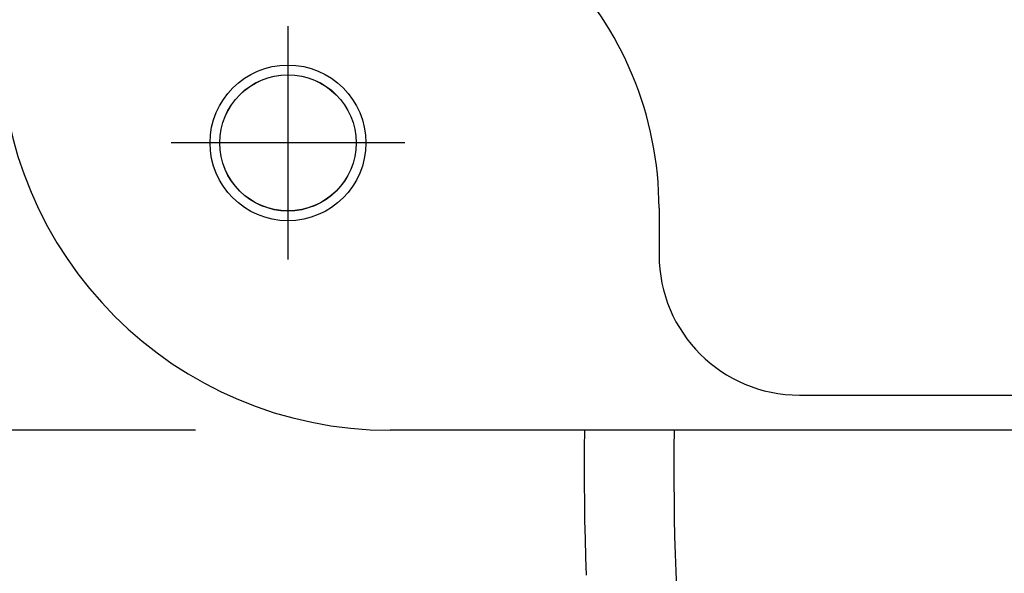
# Model space of a CAD drawing. Extents: x -642 to 1106, y -381 to 690.
# Drawn here: x -308 to -207, y -325 to -268 of the extents above; entities that cross this region are included whole.
import ezdxf

# ---------------------------------------------------------------- set-up
doc = ezdxf.new("R2010")
doc.units = 0
doc.header["$LTSCALE"] = 20
doc.header["$PDMODE"] = 3
doc.header["$PDSIZE"] = -2
doc.layers.get('DEFPOINTS').update_dxf_attribs({"linetype": 'CONTINUOUS'})
for name, color, linetype in [('DETAIL', 5, 'CONTINUOUS'), ('FIX', 11, 'CONTINUOUS'), ('NOTE', 4, 'CONTINUOUS'), ('OUTLINE', 3, 'CONTINUOUS'), ('SIZE', 30, 'CONTINUOUS')]:
    doc.layers.add(name, color=color, linetype=linetype)

msp = doc.modelspace()

# ---------------------------------------------------------------- linework, layer by layer
at = {"layer": 'DEFPOINTS', "color": 30, "linetype": 'CONTINUOUS'}
for p in [(-292.46, -280.45), (-269.94, -310)]:
    msp.add_point(p, dxfattribs=at)
at = {"layer": 'DETAIL', "color": 5, "linetype": 'CONTINUOUS'}
for p, q in [((-242.31, -287.18), (-242.31, -291.97)), ((-227.89, -306.39), (227.89, -306.39)), ((269.94, -310), (-269.94, -310)), ((-249.98, -310), (-250, -311.85)), ((-240.77, -310), (-240.78, -311.81)), ((-250, -311.85), (-250.01, -313.71)), ((-240.78, -311.81), (-240.79, -313.63)), ((-240.79, -313.63), (-240.79, -313.63)), ((-240.79, -313.63), (-240.79, -315.45)), ((-250.01, -313.71), (-250.01, -313.71)), ((-250.01, -313.71), (-250, -315.57)), ((-250, -315.57), (-249.99, -317.44)), ((-240.79, -315.45), (-240.77, -317.27)), ((-249.99, -317.44), (-249.99, -317.44)), ((-249.99, -317.44), (-249.96, -319.3)), ((-240.77, -317.27), (-240.77, -317.27)), ((-240.77, -317.27), (-240.75, -319.08)), ((-249.96, -319.3), (-249.92, -321.17)), ((-240.75, -319.08), (-240.71, -320.91)), ((-249.92, -321.17), (-249.92, -321.17)), ((-249.92, -321.17), (-249.87, -323.06)), ((-240.71, -320.91), (-240.71, -320.91)), ((-240.71, -320.91), (-240.66, -322.74)), ((-240.66, -322.74), (-240.6, -324.53)), ((-249.87, -323.06), (-249.81, -324.91)), ((-240.6, -324.53), (-240.6, -324.53)), ((-240.6, -324.53), (-240.53, -326.26))]:
    msp.add_line(p, q, dxfattribs=at)
for radius in [8.01, 7.01]:
    msp.add_circle((-280.45, -280.45), radius, dxfattribs=at)
for centre, radius, start, end in [((-277.97, -287.18), 35.66, 0, 45), ((-269.94, -269.94), 40.06, 180, 270), ((-227.89, -291.97), 14.42, 180, 270)]:
    msp.add_arc(centre, radius, start, end, dxfattribs=at)
at = {"layer": 'FIX', "color": 11, "linetype": 'CONTINUOUS'}
msp.add_circle((-280.45, -280.45), 7, dxfattribs=at)
at = {"layer": 'NOTE', "color": 4, "linetype": 'CONTINUOUS'}
for p, q in [((-280.45, -268.44), (-280.45, -292.46)), ((-268.44, -280.45), (-292.46, -280.45))]:
    msp.add_line(p, q, dxfattribs=at)
at = {"layer": 'OUTLINE', "color": 3, "linetype": 'CONTINUOUS'}
msp.add_line((269.94, -310), (-269.94, -310), dxfattribs=at)
msp.add_arc((-269.94, -269.94), 40.06, 180, 270, dxfattribs=at)
at = {"layer": 'SIZE', "color": 30, "linetype": 'CONTINUOUS'}
msp.add_line((-289.94, -310), (-507.77, -310), dxfattribs=at)

doc.saveas('drawing.dxf')
